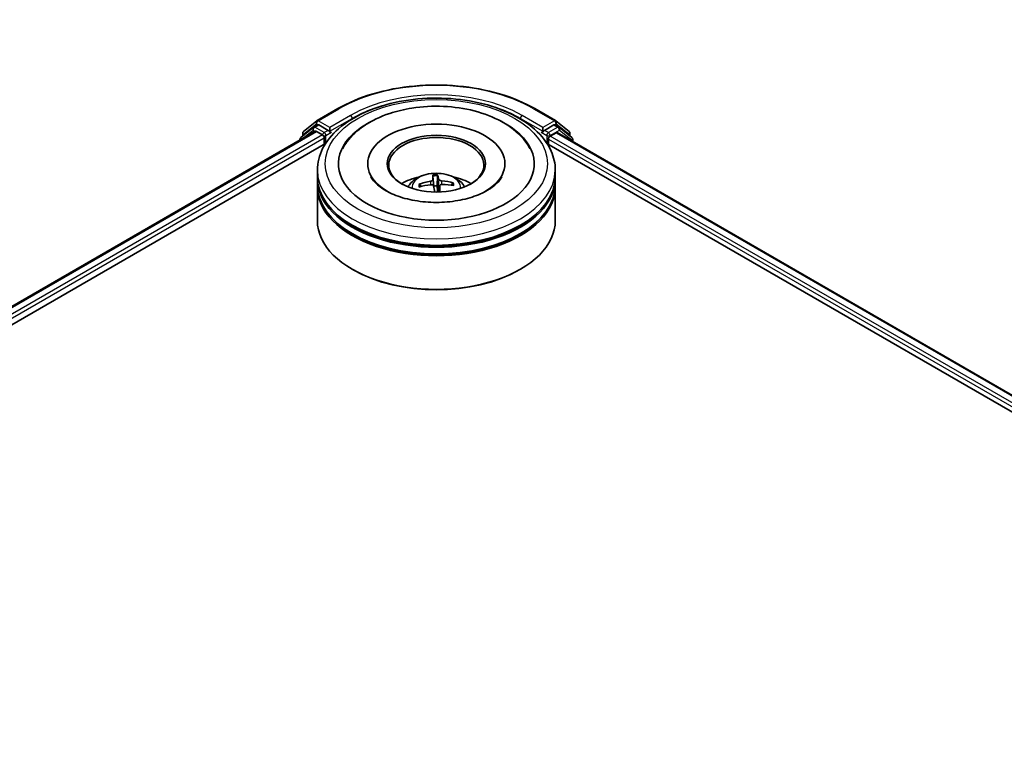
# Model space of a CAD drawing. Units: millimetres. Extents: x 0 to 5925, y 0 to 1124.
# Drawn here: x 355 to 458, y 411 to 488 of the extents above; entities that cross this region are included whole.
import ezdxf

# ---------------------------------------------------------------- set-up
doc = ezdxf.new("R2010")
doc.units = ezdxf.units.MM
for name, color, linetype, lineweight in [('Dimension (ISO)', 7, 'Continuous', 18), ('Dimension (ISO) @ 1', 7, 'Continuous', 18), ('Visible (ISO)', 7, 'Continuous', 35), ('Visible Narrow (ISO)', 7, 'Continuous', 25)]:
    doc.layers.add(name, color=color, linetype=linetype, lineweight=lineweight)
doc.styles.add('Note Text (TK)', font='MS PGothic.ttf')
doc.dimstyles.new('Default - Method 1b (TK)', dxfattribs={"dimscale": 2.5, "dimtxt": 2.5, "dimasz": 2.5, "dimexe": 1, "dimexo": 1.5, "dimgap": 1, "dimtad": 1, "dimtoh": 1, "dimrnd": 1e-08, "dimdsep": 46, "dimtxsty": 'Note Text (TK)', "dimblk": 'OPEN', "dimcen": 0.09, "dimdle": 5, "dimclrd": 100, "dimclre": 100, "dimclrt": 7, "dimadec": 1, "dimazin": 1, "dimtfac": 1, "dimtmove": 0, "dimatfit": 3, "dimldrblk": 'OPEN', "dimfxl": 0, "dimtolj": 1, "dimlwd": -1, "dimlwe": -1, "dimarcsym": 0})

# ---------------------------------------------------------------- blocks, each defined once
blk = doc.blocks.new('_Open')
at = {"color": 0, "linetype": 'ByBlock', "lineweight": -2}
for p, q in [((-1, 0.167), (0, 0)), ((-1, -0.167), (0, 0)), ((0, 0), (-1, 0))]:
    blk.add_line(p, q, dxfattribs=at)
blk = doc.blocks.new('*D39')
at = {"layer": 'Defpoints', "color": 0, "transparency": 16777216}
for p in [(318.39, 567.62), (171.08, 482.57), (238.28, 443.77)]:
    blk.add_point(p, dxfattribs=at)
at = {"layer": 'Dimension (ISO)', "color": 100, "transparency": 16777216}
for p, q in [((322.14, 565.46), (388.1, 527.38)), ((380.18, 525.7), (243.69, 446.9)), ((174.83, 480.41), (240.78, 442.33))]:
    blk.add_line(p, q, dxfattribs=at)
at = {"layer": 'Dimension (ISO)', "color": 100, "transparency": 16777216, "xscale": 6.25, "yscale": 6.25, "zscale": 6.25}
for p, rotation in [((385.6, 528.82), 29.99999999999997), ((238.28, 443.77), 209.9999999999999)]:
    blk.add_blockref('_Open', p, dxfattribs=dict(at, rotation=rotation))
at = {"layer": 'Dimension (ISO)', "color": 7, "transparency": 16777216, "insert": (305.57, 488.46), "char_height": 6.25, "attachment_point": 4, "rotation": 30, "style": 'Note Text (TK)'}
blk.add_mtext('\\A1;{\\Q-30.000;\\W0.816;\\H0.816x;250}', dxfattribs=at)

msp = doc.modelspace()

# ---------------------------------------------------------------- linework, layer by layer
at = {"layer": 'Visible (ISO)'}
for p, q in [((386.1487, 477.235), (388.3289, 478.4938)), ((409.0373, 478.4938), (411.2175, 477.235)), ((384.7374, 476.0982), (386.1165, 477.213)), ((411.2497, 477.213), (412.6289, 476.0982)), ((268.1869, 408.1091), (385.9719, 476.1124)), ((385.7635, 476.5323), (384.4428, 475.4647)), ((384.6445, 475.6278), (384.6445, 475.9038)), ((385.7957, 476.5543), (386.2081, 476.7925)), ((386.0969, 476.1), (386.7212, 475.7395)), ((387.3105, 476.2158), (386.3331, 476.7801)), ((387.4873, 476.1138), (387.4873, 476.522)), ((387.5313, 476.0038), (387.539, 475.9993)), ((409.8272, 475.9993), (409.835, 476.0038)), ((409.879, 476.522), (409.879, 476.1138)), ((411.0331, 476.7801), (410.0558, 476.2158)), ((410.645, 475.6035), (411.2693, 475.9639)), ((411.5706, 476.5543), (411.1581, 476.7925)), ((411.3943, 475.9763), (499.5987, 425.0514)), ((412.9235, 475.4647), (411.6028, 476.5323)), ((412.7217, 475.9038), (412.7217, 475.6278)), ((384.3499, 475.2703), (384.3499, 475.1759)), ((386.898, 475.4333), (386.898, 474.7529)), ((410.4682, 474.7529), (410.4682, 475.2973)), ((413.0163, 475.0398), (413.0163, 475.2703)), ((281.7975, 414.0732), (387.0567, 474.8446)), ((410.3095, 474.8446), (486.1059, 431.0835)), ((386.1831, 471.3509), (386.1831, 472.0313)), ((391.4748, 472.7117), (391.4748, 472.5484)), ((405.8915, 472.7117), (405.8915, 472.5484)), ((411.1831, 471.3509), (411.1831, 472.0313)), ((386.1831, 470.4663), (386.1831, 471.1467)), ((398.3301, 471.4053), (398.4219, 470.3552)), ((398.7741, 470.3692), (398.801, 471.424)), ((411.1831, 470.4663), (411.1831, 471.1467)), ((386.1831, 466.7241), (386.1831, 470.2622)), ((397.0668, 470.3175), (396.9595, 470.4969)), ((399.0466, 470.3947), (398.9756, 469.7335)), ((400.3743, 470.6327), (400.2758, 470.4572)), ((411.1831, 466.7241), (411.1831, 470.2622)), ((389.9621, 461.5529), (389.8443, 461.6209)), ((407.4041, 461.5529), (407.522, 461.6209))]:
    msp.add_line(p, q, dxfattribs=at)
for centre, start, end in [((386.2737, 477.0185), 120, 128.948276), ((411.0925, 477.0185), 51.051724, 60), ((384.8945, 475.9038), 128.948276, 180), ((385.9207, 476.3378), 120, 128.948276), ((411.4456, 476.3378), 51.051724, 60), ((412.4717, 475.9038), 0, 51.051724), ((384.5999, 475.2703), 128.948276, 180), ((412.7663, 475.2703), 0, 51.051724)]:
    msp.add_arc(centre, 0.25, start, end, dxfattribs=at)
for centre, major_axis, ratio, start_param, end_param in [((398.6831, 472.7117), (10.2917, 0), 0.57735027, 2.28770637, 7.13707159), ((386.0969, 475.8959), (-0.125, 0.2165), 0.57735027, 5.49778714, 6.28318531), ((386.3331, 476.576), (-0.125, 0.2165), 0.57735027, 5.49778714, 6.28318531), ((387.664, 476.2158), (-0.125, -0.2165), 0.57735027, 5.49778714, 7.06858347), ((398.6831, 472.7117), (7.2083, 0), 0.57735027, 5.47106557, 10.23689769), ((409.7022, 476.2158), (0.125, -0.2165), 0.57735027, 5.49778714, 7.06858347), ((411.0331, 476.576), (0.125, 0.2165), 0.57735027, 0, 0.78539816), ((411.2693, 475.7598), (0.125, 0.2165), 0.57735027, 0, 0.78539816), ((386.7212, 475.5354), (-0.125, 0.2165), 0.57735027, 3.92699082, 5.49778714), ((398.6831, 472.5756), (-5, 0), 0.57735027, 2.37272528, 7.05205268), ((410.645, 475.3993), (-0.125, -0.2165), 0.57735027, 3.92699082, 5.49778714), ((398.6831, 471.1467), (12.5, 0), 0.57735027, 3.12745005, 6.29732791), ((398.6831, 471.3509), (-12.5, 0), 0.57735027, 0, 3.14159265), ((398.6831, 468.6292), (-5, 0), 0.57735027, 5.07628371, 5.53058844), ((398.6971, 466.2573), (-5.2676, -1.2567), 0.85786005, 4.62615194, 4.86513624), ((398.7996, 466.3253), (-0.4402, 5.3975), 0.03606522, 0.27066277, 0.50964707), ((398.5675, 466.3161), (0.0127, 5.4154), 0.14768815, 5.77825355, 6.01723784), ((398.6852, 466.2569), (-5.4122, -0.1875), 0.86358405, 4.33989333, 4.57887762), ((398.6831, 468.6292), (-5, 0), 0.57735027, 3.89418952, 4.34849425), ((398.6831, 470.2622), (12.5, 0), 0.57735027, 3.12745005, 6.29732791), ((398.6831, 470.4663), (-12.5, 0), 0.57735027, 0, 3.14159265), ((398.6811, 466.3914), (5.4134, 0.1462), 0.76294527, 1.6537898, 1.89277409), ((398.7988, 466.3322), (0.7591, -5.3619), 0.04704937, 2.25049318, 2.412423), ((398.6831, 469.6487), (1.2512, 0), 0.57735027, 1.49800515, 1.78110797), ((398.5666, 466.3229), (0.3315, 5.4052), 0.06457356, 5.39976942, 5.56532204), ((398.6692, 466.3909), (5.3244, 0.9887), 0.75722126, 1.0764757, 1.31545999), ((398.6831, 471.1467), (-12.3333, 0), 0.57735027, 0.47828403, 2.66330862), ((398.6831, 466.7241), (12.5, 0), 0.57735027, 3.14159265, 6.28318531), ((398.6831, 470.2622), (-12.3333, 0), 0.57735027, 0.47828403, 2.66330862), ((398.6831, 466.588), (12.3333, 0), 0.57735027, 3.92699082, 5.49778714)]:
    msp.add_ellipse(centre, major_axis=major_axis, ratio=ratio, start_param=start_param, end_param=end_param, dxfattribs=at)
msp.add_ellipse((398.6831, 472.7117), major_axis=(5.1667, 0), ratio=0.57735027, dxfattribs=at)
for points, knots in [([(388.3289, 478.4938), (389.4198, 479.1236), (390.6784, 479.6511), (393.4116, 480.4551), (394.8858, 480.7315), (397.9089, 481.0079), (399.4574, 481.0079), (402.4805, 480.7315), (403.9546, 480.4551), (406.6878, 479.6511), (407.9465, 479.1236), (409.0373, 478.4938)], [1.57079633, 1.57079633, 1.57079633, 1.57079633, 1.88495559, 1.88495559, 2.19911486, 2.19911486, 2.51327412, 2.51327412, 2.82743339, 2.82743339, 3.14159265, 3.14159265, 3.14159265, 3.14159265]), ([(386.1831, 472.0313), (386.1831, 472.8045), (386.3768, 473.575), (387.1254, 475.0578), (387.7006, 475.764), (389.2002, 477.066), (390.1497, 477.6503), (392.3063, 478.6101), (393.5169, 478.9827), (396.0632, 479.4788), (397.3978, 479.6034), (400.0626, 479.5972), (401.3922, 479.4671), (403.9227, 478.9623), (405.1228, 478.5874), (407.2788, 477.6171), (408.2335, 477.0209), (409.779, 475.6511), (410.3757, 474.8776), (411.0325, 473.3956), (411.1831, 472.7142), (411.1831, 472.0313)], [5.49778714, 5.49778714, 5.49778714, 5.49778714, 5.78139221, 5.78139221, 6.08459158, 6.08459158, 6.41185391, 6.41185391, 6.74313191, 6.74313191, 7.07260039, 7.07260039, 7.40121853, 7.40121853, 7.73072324, 7.73072324, 8.06201837, 8.06201837, 8.38889414, 8.38889414, 8.6393798, 8.6393798, 8.6393798, 8.6393798]), ([(388.8352, 474.2742), (388.9679, 474.5268), (389.1211, 474.769), (389.771, 475.6501), (390.3853, 476.2117), (391.8884, 477.2293), (392.805, 477.6635), (394.5372, 478.2384), (395.3193, 478.4252), (396.1238, 478.5518)], [5.27312334, 5.27312334, 5.27312334, 5.27312334, 5.38103306, 5.38103306, 5.68453346, 5.68453346, 6.02748757, 6.02748757, 6.28318531, 6.28318531, 6.28318531, 6.28318531]), ([(396.1238, 478.5518), (397.2047, 478.7219), (398.3261, 478.7827), (400.5412, 478.6833), (401.6347, 478.524), (403.7064, 477.9901), (404.6836, 477.6142), (406.4247, 476.6487), (407.1904, 476.0582), (408.08, 475.0187), (408.329, 474.6585), (408.5311, 474.2742)], [0, 0, 0, 0, 0.34356971, 0.34356971, 0.6858929, 0.6858929, 1.03126106, 1.03126106, 1.37789472, 1.37789472, 1.54211152, 1.54211152, 1.54211152, 1.54211152]), ([(387.3105, 476.2158), (387.3328, 476.2029), (387.3565, 476.1839), (387.4015, 476.1385), (387.4231, 476.1124), (387.4538, 476.0758), (387.4652, 476.0624), (387.4878, 476.0381), (387.4991, 476.0272), (387.5168, 476.0131), (387.524, 476.008), (387.5313, 476.0038)], [0.1851472285, 0.1851472285, 0.1851472285, 0.1851472285, 0.1965284229, 0.1965284229, 0.2079096173, 0.2079096173, 0.2138595936, 0.2138595936, 0.2198095698, 0.2198095698, 0.2238749427, 0.2238749427, 0.2238749427, 0.2238749427]), ([(409.835, 476.0038), (409.8423, 476.008), (409.8495, 476.0131), (409.8671, 476.0272), (409.8784, 476.0381), (409.9011, 476.0624), (409.9125, 476.0758), (409.9432, 476.1124), (409.9648, 476.1385), (410.0098, 476.1839), (410.0334, 476.2029), (410.0558, 476.2158)], [0.0229880286, 0.0229880286, 0.0229880286, 0.0229880286, 0.0270534015, 0.0270534015, 0.0330033777, 0.0330033777, 0.038953354, 0.038953354, 0.0503345484, 0.0503345484, 0.0617157428, 0.0617157428, 0.0617157428, 0.0617157428]), ([(405.5807, 471.3395), (405.5291, 471.2414), (405.4646, 471.1384), (405.1684, 470.7405), (404.837, 470.4226), (403.9784, 469.8456), (403.4702, 469.5846), (402.299, 469.1413), (401.6336, 468.9605), (400.2095, 468.7119), (399.4493, 468.6465), (397.9226, 468.6458), (397.1562, 468.7116), (395.7115, 468.9646), (395.0328, 469.1509), (393.8443, 469.6078), (393.3317, 469.8765), (392.5162, 470.439), (392.2108, 470.7313), (391.9138, 471.1192), (391.8419, 471.2323), (391.7856, 471.3395)], [2.13153068, 2.13153068, 2.13153068, 2.13153068, 2.24272393, 2.24272393, 2.54652555, 2.54652555, 2.82729225, 2.82729225, 3.11395068, 3.11395068, 3.40687346, 3.40687346, 3.70209298, 3.70209298, 3.99500318, 3.99500318, 4.28147489, 4.28147489, 4.56220192, 4.56220192, 4.68370418, 4.68370418, 4.68370418, 4.68370418]), ([(395.7008, 470.2758), (395.7937, 470.4361), (395.9031, 470.5783), (396.221, 470.9146), (396.4451, 471.0793), (396.9771, 471.3795), (397.2933, 471.4968), (397.9624, 471.6596), (398.3168, 471.7003), (399.0221, 471.7021), (399.3726, 471.664), (400.0558, 471.5039), (400.3886, 471.3819), (400.9952, 471.0355), (401.2748, 470.8158), (401.5619, 470.4413), (401.616, 470.3611), (401.6654, 470.2758)], [3.5329611, 3.5329611, 3.5329611, 3.5329611, 3.70980598, 3.70980598, 4.00716337, 4.00716337, 4.38242333, 4.38242333, 4.77684822, 4.77684822, 5.16668458, 5.16668458, 5.56095238, 5.56095238, 5.93525825, 5.93525825, 6.02933734, 6.02933734, 6.02933734, 6.02933734]), ([(398.3204, 471.0291), (398.3206, 471.0121), (398.3142, 470.9933), (398.2869, 470.9569), (398.2662, 470.9394), (398.2179, 470.9101), (398.1872, 470.8963), (398.1288, 470.8779), (398.1026, 470.8718), (398.0767, 470.8676)], [0, 0, 0, 0, 0.0124997785, 0.0124997785, 0.0249995571, 0.0249995571, 0.0375236714, 0.0375236714, 0.0466766062, 0.0466766062, 0.0466766062, 0.0466766062]), ([(398.3301, 471.4053), (398.3292, 471.4161), (398.3282, 471.4281), (398.3265, 471.451), (398.3255, 471.4654), (398.3242, 471.4873), (398.3237, 471.4987), (398.3232, 471.5129), (398.3232, 471.5187), (398.3234, 471.522)], [0.0427285001, 0.0427285001, 0.0427285001, 0.0427285001, 0.0464696768, 0.0464696768, 0.0511089018, 0.0511089018, 0.0558160505, 0.0558160505, 0.05997866, 0.05997866, 0.05997866, 0.05997866]), ([(398.7899, 471.5406), (398.7916, 471.5373), (398.7934, 471.5316), (398.7963, 471.5175), (398.7979, 471.5062), (398.7999, 471.4843), (398.8007, 471.4699), (398.8012, 471.4469), (398.8012, 471.4349), (398.801, 471.424)], [0.0145600729, 0.0145600729, 0.0145600729, 0.0145600729, 0.0187226824, 0.0187226824, 0.0234298311, 0.0234298311, 0.0280690561, 0.0280690561, 0.0318102328, 0.0318102328, 0.0318102328, 0.0318102328]), ([(399.2451, 470.9141), (399.2106, 470.9169), (399.1736, 470.9231), (399.1051, 470.942), (399.0737, 470.9547), (399.0237, 470.982), (399.0017, 470.9986), (398.976, 471.0289), (398.9688, 471.0421), (398.9654, 471.0548)], [0, 0, 0, 0, 0.0124997785, 0.0124997785, 0.0249995571, 0.0249995571, 0.0375236714, 0.0375236714, 0.0466766062, 0.0466766062, 0.0466766062, 0.0466766062]), ([(396.8301, 470.5324), (396.8413, 470.5365), (396.8545, 470.5395), (396.879, 470.5412), (396.8943, 470.5397), (396.9182, 470.5327), (396.9311, 470.5262), (396.9475, 470.5131), (396.9545, 470.505), (396.9595, 470.4969)], [0.0145600729, 0.0145600729, 0.0145600729, 0.0145600729, 0.0187226824, 0.0187226824, 0.0234298311, 0.0234298311, 0.0280690561, 0.0280690561, 0.0318102328, 0.0318102328, 0.0318102328, 0.0318102328]), ([(398.1211, 470.4952), (398.1557, 470.4983), (398.1927, 470.4971), (398.2611, 470.4845), (398.2925, 470.4732), (398.3426, 470.4449), (398.3645, 470.426), (398.3903, 470.3888), (398.3975, 470.3717), (398.4008, 470.3545)], [0, 0, 0, 0, 0.0124997785, 0.0124997785, 0.0249995571, 0.0249995571, 0.0375236714, 0.0375236714, 0.0466766062, 0.0466766062, 0.0466766062, 0.0466766062]), ([(399.0459, 470.3802), (399.0456, 470.4031), (399.0521, 470.4269), (399.0793, 470.4696), (399.1001, 470.4884), (399.1483, 470.5169), (399.179, 470.5284), (399.2374, 470.5397), (399.2637, 470.542), (399.2895, 470.5417)], [0, 0, 0, 0, 0.0124997785, 0.0124997785, 0.0249995571, 0.0249995571, 0.0375236714, 0.0375236714, 0.0466766062, 0.0466766062, 0.0466766062, 0.0466766062]), ([(400.3743, 470.6327), (400.3792, 470.6412), (400.3862, 470.6498), (400.4025, 470.6642), (400.4154, 470.6718), (400.4393, 470.6806), (400.4547, 470.6834), (400.4793, 470.6836), (400.4927, 470.6817), (400.5041, 470.6784)], [0.0427285001, 0.0427285001, 0.0427285001, 0.0427285001, 0.0464696768, 0.0464696768, 0.0511089018, 0.0511089018, 0.0558160505, 0.0558160505, 0.05997866, 0.05997866, 0.05997866, 0.05997866])]:
    msp.add_open_spline(points, degree=3, knots=knots, dxfattribs=at)
for points, weights in [([(398.4219, 470.3552), (398.4274, 470.268), (398.4322, 470.1921)], [1, 1.06406405363, 1.12672051271]), ([(398.8217, 469.7298), (398.8057, 469.94), (398.7741, 470.3692)], [1.78190087186, 1.42140219119, 1])]:
    msp.add_rational_spline(points, weights, degree=2, dxfattribs=at)
at = {"layer": 'Visible Narrow (ISO)'}
for p, q in [((386.2737, 477.2227), (388.4539, 478.4814)), ((408.9123, 478.4814), (411.0925, 477.2227)), ((387.4873, 476.522), (386.2737, 477.2227)), ((389.6675, 477.7808), (387.4873, 476.522)), ((387.4873, 476.1138), (389.8443, 477.4746)), ((389.8443, 477.4746), (389.8443, 477.4142)), ((407.522, 477.4746), (409.879, 476.1138)), ((407.522, 477.4746), (407.522, 477.4142)), ((409.879, 476.522), (407.6987, 477.7808)), ((411.0925, 477.2227), (409.879, 476.522)), ((268.2601, 408.0669), (386.0969, 476.1)), ((384.6394, 475.343), (385.7439, 476.2358)), ((384.7178, 475.8017), (386.0969, 476.9165)), ((385.7439, 476.2358), (385.9648, 476.1082)), ((385.9207, 476.542), (386.3331, 476.7801)), ((386.898, 475.9777), (385.9207, 476.542)), ((386.0969, 476.9165), (386.3331, 476.7801)), ((387.3105, 476.2158), (386.898, 475.9777)), ((387.0748, 475.6715), (387.664, 476.0117)), ((409.7022, 476.0117), (410.2915, 475.6715)), ((410.4682, 475.9777), (410.0558, 476.2158)), ((411.4456, 476.542), (410.4682, 475.9777)), ((410.645, 475.6715), (411.6224, 476.2358)), ((411.0331, 476.7801), (411.2693, 476.9165)), ((411.0331, 476.7801), (411.4456, 476.542)), ((411.2693, 476.9165), (412.6485, 475.8017)), ((411.2693, 475.9639), (499.5255, 425.0092)), ((411.6224, 476.2358), (412.9431, 475.1682)), ((386.7212, 475.7395), (268.8743, 407.7006)), ((279.5369, 413.4484), (386.898, 475.4333)), ((384.7178, 475.687), (384.7178, 475.8017)), ((387.0748, 474.8723), (387.0748, 475.6715)), ((410.2915, 475.6715), (410.2915, 474.8723)), ((410.4682, 475.2973), (487.8106, 430.6436)), ((410.645, 475.6035), (410.645, 475.6715)), ((490.2766, 429.6282), (410.645, 475.6035)), ((412.6485, 475.8017), (412.6485, 475.687)), ((412.9431, 475.1682), (412.9431, 475.0821)), ((398.0767, 470.8676), (398.0812, 470.4915)), ((398.3204, 471.0291), (398.3891, 470.3883)), ((398.9654, 471.0548), (398.8255, 469.7299)), ((399.2451, 470.9141), (399.2458, 470.5398)), ((399.0459, 470.3802), (398.9767, 469.7335))]:
    msp.add_line(p, q, dxfattribs=at)
for centre, major_axis, ratio, start_param, end_param in [((398.6831, 472.5756), (14.4662, 0), 0.57735027, 0.78539816, 2.35619449), ((398.6831, 472.5756), (-12.75, 0), 0.57735027, 3.92699082, 5.49778714), ((398.6831, 472.3715), (12.5, 0), 0.57735027, 1.90589124, 2.35619449), ((398.6831, 472.3715), (12.5, 0), 0.57735027, 0.78539816, 1.23570141), ((388.4539, 478.2773), (-0.125, 0.2165), 0.57735027, 5.49778714, 6.28318531), ((408.9123, 478.2773), (0.125, 0.2165), 0.57735027, 0, 0.78539816), ((386.2737, 477.0185), (-0.1572, 0.1944), 0.8131434, 0, 1.4434523), ((386.2737, 477.0185), (-0.125, -0.2165), 0.57735027, 3.92699082, 5.49778714), ((386.2737, 477.0185), (-0.125, 0.2165), 0.57735027, 5.49778714, 6.28318531), ((389.6675, 477.5767), (-0.125, 0.2165), 0.57735027, 3.92699082, 5.49778714), ((407.6987, 477.5767), (0.125, 0.2165), 0.57735027, 0.78539816, 2.35619449), ((411.0925, 477.0185), (0.125, 0.2165), 0.57735027, 0, 0.78539816), ((411.0925, 477.0185), (-0.125, 0.2165), 0.57735027, 3.92699082, 5.49778714), ((411.0925, 477.0185), (0.1572, 0.1944), 0.8131434, 4.83973301, 6.28318531), ((384.8945, 475.9038), (-0.25, 0), 0.57735027, 0, 0.78539816), ((384.8945, 475.9038), (-0.1572, 0.1944), 0.8131434, 0, 1.4434523), ((385.9207, 476.3378), (-0.1572, 0.1944), 0.8131434, 0, 1.4434523), ((385.9207, 476.3378), (-0.125, -0.2165), 0.57735027, 3.92699082, 5.49778714), ((385.9207, 476.3378), (-0.125, 0.2165), 0.57735027, 5.49778714, 6.28318531), ((386.898, 475.7736), (-0.125, -0.2165), 0.57735027, 3.92699082, 5.20400801), ((386.898, 475.7736), (-0.125, 0.2165), 0.57735027, 3.92699082, 5.49778714), ((410.4682, 475.7736), (-0.125, -0.2165), 0.57735027, 3.92699082, 5.49778714), ((410.4682, 475.7736), (-0.125, 0.2165), 0.57735027, 3.92699082, 5.49778714), ((411.4456, 476.3378), (0.125, 0.2165), 0.57735027, 0, 0.78539816), ((411.4456, 476.3378), (-0.125, 0.2165), 0.57735027, 3.92699082, 5.49778714), ((411.4456, 476.3378), (0.1572, 0.1944), 0.8131434, 4.83973301, 6.28318531), ((412.4717, 475.9038), (0.1572, 0.1944), 0.8131434, 4.83973301, 6.28318531), ((412.4717, 475.9038), (0.25, 0), 0.57735027, 5.49778714, 6.28318531), ((384.5999, 475.2703), (-0.25, 0), 0.57735027, 0, 0.53825138), ((384.5999, 475.2703), (-0.1572, 0.1944), 0.8131434, 0, 1.26886792), ((386.898, 475.7736), (0.25, 0), 0.57735027, 4.4332722, 5.49778714), ((410.4682, 475.7736), (0.25, 0), 0.57735027, 3.92699082, 5.49778714), ((412.7663, 475.2703), (0.1572, 0.1944), 0.8131434, 4.83973301, 6.28318531), ((412.7663, 475.2703), (0.25, 0), 0.57735027, 5.49778714, 6.28318531), ((398.6831, 472.0313), (-12.5, 0), 0.57735027, 0, 3.14159265), ((398.6831, 470.2145), (-2.5574, 0), 0.57735027, 3.07614718, 6.34863078), ((398.6831, 470.4707), (-1.8561, 0), 0.57735027, 4.65484654, 4.9074519), ((398.6831, 470.4289), (1.7276, 0), 0.57735027, 1.50253216, 1.77658097), ((398.6831, 470.4707), (-1.8561, 0), 0.57735027, 6.22564287, 6.47824822), ((398.6831, 470.4289), (-1.7276, 0), 0.57735027, 6.21492114, 6.41984091), ((398.6831, 470.4289), (1.7276, 0), 0.57735027, 0.00478485, 0.20578464), ((398.6831, 470.4707), (1.8561, 0), 0.57735027, 6.22564287, 6.47824822)]:
    msp.add_ellipse(centre, major_axis=major_axis, ratio=ratio, start_param=start_param, end_param=end_param, dxfattribs=at)
msp.add_ellipse((398.6831, 472.7117), major_axis=(-11.6667, 0), ratio=0.57735027, dxfattribs=at)

# ---------------------------------------------------------------- dimensions: what is measured, and where the dimension line sits
at = {"layer": 'Dimension (ISO) @ 1', "color": 100, "true_color": 0x00ff3f}
dim = msp.add_linear_dim(base=(238.2812, 443.7732), p1=(318.3938, 567.6236), p2=(171.0799, 482.5719), angle=30, text='{\\Q-30.000;\\W0.816;\\H0.816x;<>}', dimstyle='Default - Method 1b (TK)', override={"dimscale": 1, "dimtxt": 6.25, "dimasz": 6.25, "dimexe": 2.5, "dimexo": 3.75, "dimgap": 2.5, "dimtoh": 0, "dimdec": 2, "dimlfac": 1.469694, "dimcen": 0.225, "dimtol": 0, "dimlim": 0, "dimtp": 0, "dimtm": 0, "dimtdec": 2, "dimtix": 0, "dimtofl": 0, "dimtmove": 0, "dimatfit": 1}, dxfattribs=at)
dim.commit()
dim.dimension.update_dxf_attribs({"geometry": '*D39', "text_midpoint": (311.9381, 486.2991), "dimtype": 160})

doc.saveas('drawing.dxf')
